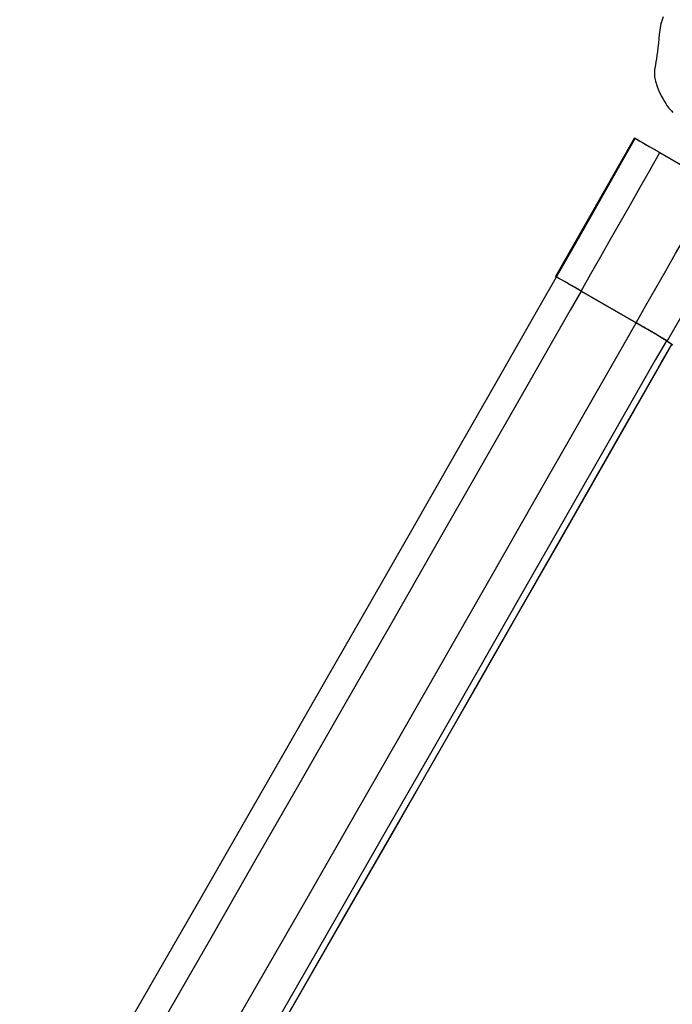
# Model space of a CAD drawing. Units: inches. Extents: x 3731 to 6291, y -531 to 829.
# Drawn here: x 4731 to 4792, y -101 to -9 of the extents above; entities that cross this region are included whole.
import ezdxf

# ---------------------------------------------------------------- set-up
doc = ezdxf.new("R2010")
doc.units = ezdxf.units.IN
doc.header["$MEASUREMENT"] = 0
doc.layers.add('VP-DIM', color=7, linetype='Continuous')
doc.layers.add('VP-EQ', color=7, linetype='Continuous', true_color=0x8a3492)
doc.styles.get("Standard").update_dxf_attribs({"font": 'arial.ttf'})
doc.dimstyles.get("Standard").update_dxf_attribs({"dimtxt": 14, "dimasz": 20, "dimexe": 20, "dimexo": 50, "dimgap": 20, "dimtad": 0, "dimdec": 0, "dimzin": 0, "dimdsep": 46, "dimtxsty": 'Standard', "dimcen": -0.09, "dimadec": 0, "dimazin": 0, "dimtfac": 1, "dimtdec": 4, "dimtofl": 0, "dimtmove": 0, "dimatfit": 3, "dimfxl": 70, "dimfxlon": 1, "dimtolj": 1, "dimtzin": 0, "dimarcsym": 0})

# ---------------------------------------------------------------- blocks, each defined once
blk = doc.blocks.new('*D35')
at = {"layer": 'Defpoints', "color": 0}
for p in [(4579.011, 501.185), (5018.359, -519.11), (5728.328, -519.11)]:
    blk.add_point(p, dxfattribs=at)
at = {"layer": 'VP-DIM', "color": 0, "lineweight": -2}
for p, q in [((5658.328, 501.185), (5748.328, 501.185)), ((5728.328, 481.185), (5728.328, 31.233)), ((5728.328, -499.11), (5728.328, -49.157)), ((5658.328, -519.11), (5748.328, -519.11))]:
    blk.add_line(p, q, dxfattribs=at)
at = {"layer": 'VP-DIM', "color": 0}
for points in [[(5731.661, 481.185), (5724.995, 481.185), (5728.328, 501.185)], [(5724.995, -499.11), (5731.661, -499.11), (5728.328, -519.11)]]:
    blk.add_solid(points, dxfattribs=at)
at = {"layer": 'VP-DIM', "color": 0, "insert": (5728.328, -8.962), "char_height": 14, "attachment_point": 5, "rotation": 90}
blk.add_mtext('\\A1;1020', dxfattribs=at)
blk = doc.blocks.new('*D37')
at = {"layer": 'Defpoints', "color": 0}
for p in [(5165.615, 668.679), (4414.786, 84.353), (5165.615, -97.602)]:
    blk.add_point(p, dxfattribs=at)
at = {"layer": 'VP-DIM', "color": 0, "lineweight": -2}
for p, q in [((4414.786, 598.679), (4414.786, 688.679)), ((5165.615, 598.679), (5165.615, 688.679)), ((4434.786, 668.679), (4756.159, 668.679)), ((5145.615, 668.679), (4824.243, 668.679))]:
    blk.add_line(p, q, dxfattribs=at)
at = {"layer": 'VP-DIM', "color": 0}
for points in [[(4434.786, 672.012), (4434.786, 665.345), (4414.786, 668.679)], [(5145.615, 665.345), (5145.615, 672.012), (5165.615, 668.679)]]:
    blk.add_solid(points, dxfattribs=at)
at = {"layer": 'VP-DIM', "color": 0, "insert": (4790.201, 668.679), "char_height": 14, "attachment_point": 5}
blk.add_mtext('\\A1;751', dxfattribs=at)
blk = doc.blocks.new('*D38')
at = {"layer": 'Defpoints', "color": 0}
for p in [(5329.428, 809.335), (4258.545, 87.54), (5329.428, -189.112)]:
    blk.add_point(p, dxfattribs=at)
at = {"layer": 'VP-DIM', "color": 0, "lineweight": -2}
for p, q in [((4258.545, 739.335), (4258.545, 829.335)), ((5329.428, 739.335), (5329.428, 829.335)), ((4278.545, 809.335), (4755.115, 809.335)), ((5309.428, 809.335), (4832.859, 809.335))]:
    blk.add_line(p, q, dxfattribs=at)
at = {"layer": 'VP-DIM', "color": 0}
for points in [[(4278.545, 812.668), (4278.545, 806.002), (4258.545, 809.335)], [(5309.428, 806.002), (5309.428, 812.668), (5329.428, 809.335)]]:
    blk.add_solid(points, dxfattribs=at)
at = {"layer": 'VP-DIM', "color": 0, "insert": (4793.987, 809.335), "char_height": 14, "attachment_point": 5}
blk.add_mtext('\\A1;1071', dxfattribs=at)
blk = doc.blocks.new('rb13192')
at = {"layer": 'VP-EQ', "color": 0, "linetype": 'Continuous', "lineweight": 25}
for p, q in [((4788.619, -20.151), (4781.204, -33.159)), ((4791.005, -21.529), (4796.174, -24.513)), ((4781.26, -33.204), (4781.191, -33.157)), ((4783.599, -34.521), (4788.768, -37.505)), ((4788.777, -37.511), (4783.608, -34.526)), ((4792.122, -39.52), (4791.615, -39.176)), ((4791.701, -39.225), (4792.208, -39.569))]:
    blk.add_line(p, q, dxfattribs=at)
at = {"layer": 'VP-EQ', "color": 0, "linetype": 'Continuous', "lineweight": 25, "flags": 128}
for points in [[(4791.297, -8.788), (4791.206, -9.073), (4791.104, -9.455), (4791.034, -9.783), (4790.985, -10.083), (4790.946, -10.417), (4790.911, -10.805), (4790.866, -11.247), (4790.817, -11.679), (4790.769, -12.066), (4790.725, -12.395), (4790.675, -12.736), (4790.631, -13.007), (4790.58, -13.299), (4790.524, -13.597), (4790.501, -13.756), (4790.488, -13.894), (4790.482, -14.039), (4790.482, -14.118), (4790.484, -14.204), (4790.491, -14.301), (4790.504, -14.418), (4790.535, -14.586), (4790.592, -14.823), (4790.746, -15.323), (4790.841, -15.576), (4790.944, -15.821), (4791.05, -16.051), (4791.154, -16.257), (4791.295, -16.514), (4791.423, -16.729), (4791.547, -16.923), (4791.668, -17.101), (4791.752, -17.217), (4791.847, -17.343), (4791.957, -17.478), (4792.082, -17.622), (4792.223, -17.773)], [(4788.681, -20.187), (4787.373, -22.484), (4783.44, -29.384), (4779.504, -36.283), (4775.564, -43.182), (4771.62, -50.08), (4767.674, -56.978), (4763.724, -63.875), (4759.77, -70.772), (4755.814, -77.668), (4751.854, -84.563), (4747.891, -91.457), (4743.925, -98.349), (4739.956, -105.241)], [(4788.629, -20.157), (4788.677, -20.185), (4788.833, -20.275), (4789.064, -20.408), (4789.363, -20.581), (4789.716, -20.784), (4790.113, -21.014), (4790.548, -21.265), (4791.005, -21.529)], [(4788.69, -20.192), (4788.687, -20.191), (4788.753, -20.228), (4788.891, -20.308), (4789.097, -20.427), (4789.365, -20.582), (4789.687, -20.768), (4790.055, -20.98), (4790.457, -21.212), (4790.732, -21.371), (4791.014, -21.534)], [(4783.599, -34.521), (4784.526, -32.897), (4785.452, -31.273), (4786.378, -29.649), (4787.304, -28.025), (4788.229, -26.401), (4789.155, -24.777), (4790.08, -23.153), (4791.005, -21.529)], [(4788.768, -37.505), (4789.695, -35.881), (4790.621, -34.257), (4791.547, -32.633), (4792.473, -31.009), (4793.399, -29.385), (4794.324, -27.761), (4795.249, -26.137), (4796.174, -24.513)], [(4791.701, -39.225), (4792.629, -37.599), (4793.557, -35.972), (4794.485, -34.346), (4795.412, -32.719), (4796.339, -31.093), (4797.266, -29.466), (4798.193, -27.84), (4799.119, -26.213)], [(4783.608, -34.526), (4782.583, -36.322), (4778.361, -43.715), (4774.136, -51.109), (4769.906, -58.501), (4765.673, -65.893), (4761.435, -73.284), (4757.194, -80.674), (4752.95, -88.063), (4748.702, -95.45), (4744.45, -102.837)], [(4749.619, -105.821), (4753.871, -98.435), (4758.119, -91.047), (4762.363, -83.658), (4766.604, -76.268), (4770.842, -68.877), (4775.075, -61.485), (4779.305, -54.093), (4783.53, -46.7), (4787.752, -39.306), (4788.777, -37.511)], [(4791.615, -39.176), (4790.602, -40.951), (4786.38, -48.345), (4782.154, -55.738), (4777.925, -63.131), (4773.691, -70.522), (4769.454, -77.913), (4765.213, -85.303), (4760.968, -92.692), (4756.72, -100.08), (4752.468, -107.466)], [(4752.996, -107.771), (4757.248, -100.385), (4761.496, -92.997), (4765.741, -85.608), (4769.982, -78.218), (4774.219, -70.828), (4778.453, -63.436), (4782.683, -56.043), (4786.908, -48.65), (4791.13, -41.257), (4792.122, -39.52)], [(4753.942, -106.16), (4757.916, -99.255), (4761.887, -92.349), (4765.854, -85.442), (4769.819, -78.534), (4773.78, -71.625), (4777.738, -64.716), (4781.693, -57.806), (4785.644, -50.895), (4789.592, -43.984), (4792.137, -39.523)], [(4792.117, -39.522), (4792.127, -39.527), (4792.122, -39.52)], [(4792.154, -39.546), (4792.135, -39.537), (4792.131, -39.534)]]:
    blk.add_lwpolyline(points, dxfattribs=at)
at = {"layer": 'VP-EQ', "color": 0, "linetype": 'Continuous', "lineweight": 25}
for centre, radius, start, end in [((4725.401, -134.073), 115.315, 59.68958, 61.05296), ((4727.79, -129.982), 110.578, 59.6833, 61.05931), ((4719.786, -158.481), 139.261, 58.90836, 60.30741), ((4716.697, -163.661), 145.291, 58.95949, 60.25722)]:
    blk.add_arc(centre, radius, start, end, dxfattribs=at)
blk = doc.blocks.new('rb13192 2d')
at = {"layer": 'VP-EQ', "color": 0}
blk.add_blockref('rb13192', (0, 0), dxfattribs=at)

msp = doc.modelspace()

# ---------------------------------------------------------------- block references
at = {"layer": 'VP-EQ', "color": 0}
msp.add_blockref('rb13192 2d', (0, 0), dxfattribs=at)

# ---------------------------------------------------------------- dimensions: what is measured, and where the dimension line sits
at = {"layer": 'VP-DIM', "color": 0}
dim = msp.add_linear_dim(base=(5329.428, 809.335), p1=(4258.545, 87.54), p2=(5329.428, -189.112), dimstyle='Standard', dxfattribs=at)
dim.commit()
dim.dimension.update_dxf_attribs({"geometry": '*D38', "text_midpoint": (4793.987, 809.335), "dimtype": 160})
dim = msp.add_linear_dim(base=(5165.615, 668.679), p1=(4414.786, 84.353), p2=(5165.615, -97.602), dimstyle='Standard', dxfattribs=at)
dim.commit()
dim.dimension.update_dxf_attribs({"geometry": '*D37', "text_midpoint": (4790.201, 668.679)})
dim = msp.add_linear_dim(base=(5728.328, -519.11), p1=(4579.011, 501.185), p2=(5018.359, -519.11), angle=90, dimstyle='Standard', dxfattribs=at)
dim.commit()
dim.dimension.update_dxf_attribs({"geometry": '*D35', "text_midpoint": (5728.328, -8.962)})

doc.saveas('drawing.dxf')
